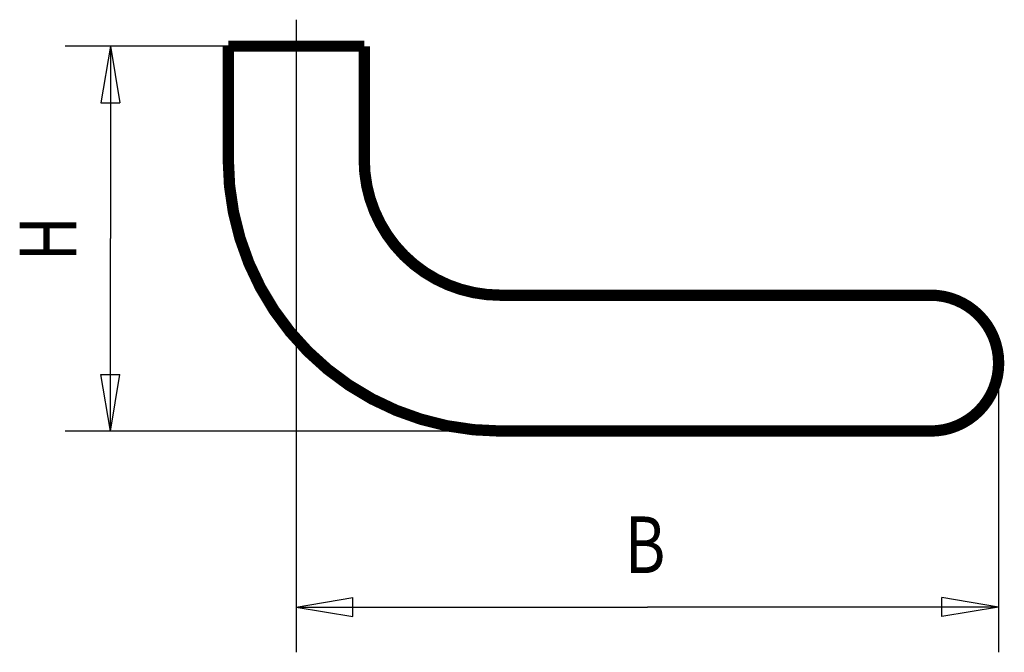
# Model space of a CAD drawing. Extents: x -1 to 220, y -1 to 297.
# Drawn here: x 80 to 123, y 120 to 148 of the extents above; entities that cross this region are included whole.
import ezdxf

# ---------------------------------------------------------------- set-up
doc = ezdxf.new("R2010")
doc.units = 0
doc.header["$MEASUREMENT"] = 0
for name, pattern in [('CENTERLINE', [30, 12, -1.5, 3, -1.5, 12]), ('HIDDENNEW0', [4.5, 1.5, -1.5, 1.5]), ('PHANTOM', [29.5, 9.5, -1.5, 3, -1.5, 3, -1.5, 9.5])]:
    doc.linetypes.add(name, pattern=pattern)
for name, color, linetype in [('2D_BEMASSUNG', 1, 'HIDDENNEW0'), ('2D_KATALOG-MITTEL', 230, 'HIDDENNEW0'), ('2D_MITTELLINIEN', 3, 'PHANTOM')]:
    doc.layers.add(name, color=color, linetype=linetype)
doc.styles.get("Standard").update_dxf_attribs({"font": 'monotxt.shx', "bigfont": 'bigfont.shx'})

msp = doc.modelspace()

# ---------------------------------------------------------------- linework, layer by layer
at = {"layer": '2D_BEMASSUNG', "color": 1, "linetype": 'Continuous'}
for p, q in [((88.718831, 147.05347), (81.5149, 147.05347)), ((83.5149, 147.05347), (83.098233, 144.55347)), ((83.5149, 147.05347), (83.931566, 144.55347)), ((83.5149, 147.05347), (83.5149, 138.55347)), ((83.098233, 144.55347), (83.931566, 144.55347)), ((91.718831, 139.28102), (91.718831, 120.27909)), ((83.5149, 130.05347), (83.5149, 138.55347)), ((122.71883, 133.05347), (122.71883, 120.27909)), ((83.5149, 130.05347), (83.098233, 132.55347)), ((83.098233, 132.55347), (83.931566, 132.55347)), ((83.5149, 130.05347), (83.931566, 132.55347)), ((100.71883, 130.05347), (81.5149, 130.05347)), ((91.718831, 122.27909), (94.218831, 122.69576)), ((94.218831, 121.86243), (94.218831, 122.69576)), ((122.71883, 122.27909), (120.21883, 122.69576)), ((120.21883, 121.86243), (120.21883, 122.69576)), ((91.718831, 122.27909), (94.218831, 121.86243)), ((91.718831, 122.27909), (107.21883, 122.27909)), ((122.71883, 122.27909), (107.21883, 122.27909)), ((122.71883, 122.27909), (120.21883, 121.86243))]:
    msp.add_line(p, q, dxfattribs=at)
at = {"layer": '2D_KATALOG-MITTEL', "color": 230, "linetype": 'Continuous', "const_width": 0.5}
for points in [[(94.718831, 147.05347), (88.718831, 147.05347)], [(88.718831, 147.05347), (88.718831, 142.05347)], [(94.718831, 142.05347), (94.718831, 147.05347)], [(119.71883, 136.05347), (100.71883, 136.05347)], [(100.71883, 130.05347), (119.71883, 130.05347)]]:
    msp.add_lwpolyline(points, dxfattribs=at)
for points in [[(88.718831, 142.05347, 0.41421356), (100.71883, 130.05347)], [(94.718831, 142.05347, 0.41421356), (100.71883, 136.05347)], [(122.71883, 133.05347, 0.41421356), (119.71883, 136.05347)], [(119.71883, 130.05347, 0.41421356), (122.71883, 133.05347)]]:
    msp.add_lwpolyline(points, format="xyb", dxfattribs=at)
at = {"layer": '2D_MITTELLINIEN', "color": 3, "linetype": 'CENTERLINE'}
msp.add_line((91.718831, 148.22387), (91.718831, 139.28102), dxfattribs=at)

# ---------------------------------------------------------------- texts
at = {"layer": '2D_BEMASSUNG', "color": 1, "linetype": 'Continuous', "width": 0.8}
msp.add_text('H', height=2.5, rotation=90, dxfattribs=at).set_placement((82.0139, 137.55347))
msp.add_text('B', height=2.5, dxfattribs=at).set_placement((106.21883, 123.78009))

doc.saveas('drawing.dxf')
